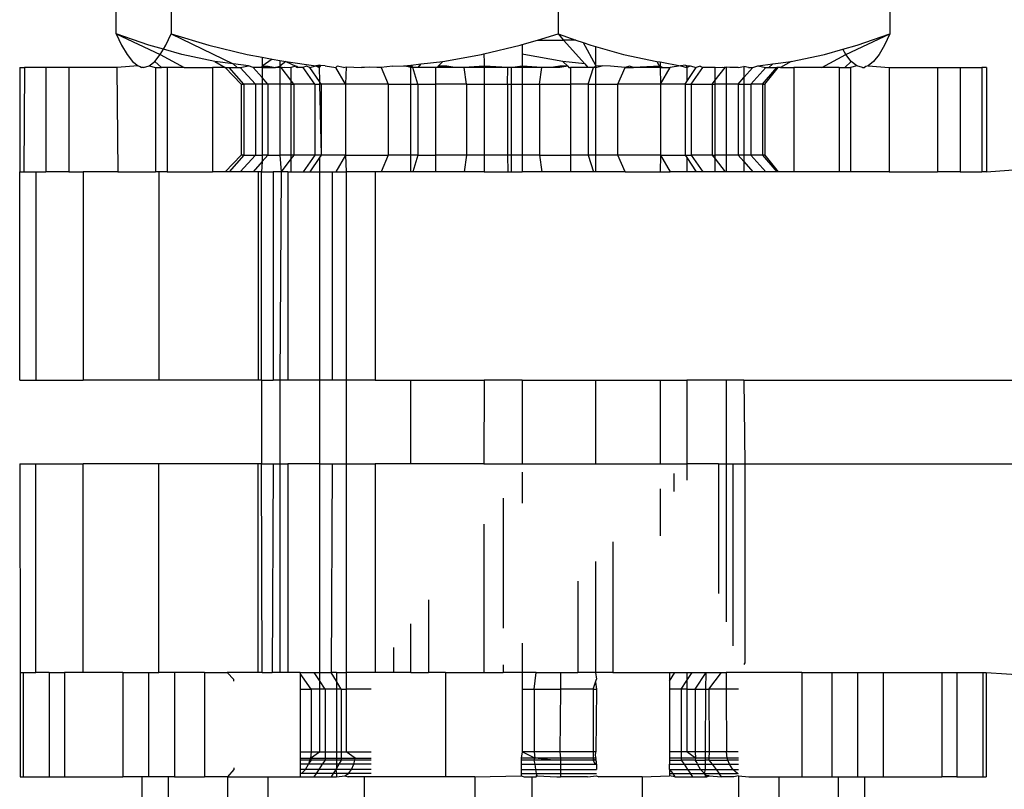
# Model space of a CAD drawing. Units: metres. Extents: x -2212 to 12646, y -8 to 9692.
# Drawn here: x 7207 to 7231, y 3682 to 3702 of the extents above; entities that cross this region are included whole.
import ezdxf

# ---------------------------------------------------------------- set-up
doc = ezdxf.new("R2010")
doc.units = ezdxf.units.M

msp = doc.modelspace()

# ---------------------------------------------------------------- linework, layer by layer
for p, q in [((7209.163, 3701.226), (7209.163, 3709.937)), ((7210.531, 3709.937), (7210.531, 3701.226)), ((7220.154, 3709.937), (7220.154, 3701.226)), ((7228.408, 3709.937), (7228.408, 3701.226)), ((7209.976, 3700.943), (7209.163, 3701.226)), ((7209.163, 3701.226), (7209.298, 3700.944)), ((7209.163, 3701.226), (7210.261, 3700.711)), ((7210.397, 3700.943), (7210.531, 3701.226)), ((7210.531, 3701.226), (7211.47, 3700.945)), ((7210.531, 3701.226), (7212.07, 3700.478)), ((7219.638, 3701.072), (7220.154, 3701.226)), ((7220.154, 3701.226), (7220.596, 3701.072)), ((7220.154, 3701.226), (7220.291, 3701.072)), ((7227.31, 3700.711), (7228.408, 3701.226)), ((7227.595, 3700.943), (7228.408, 3701.226)), ((7228.408, 3701.226), (7228.273, 3700.944)), ((7209.298, 3700.944), (7209.433, 3700.711)), ((7210.337, 3700.841), (7209.976, 3700.943)), ((7210.337, 3700.841), (7210.397, 3700.943)), ((7211.47, 3700.945), (7212.421, 3700.713)), ((7218.309, 3700.725), (7219.207, 3700.943)), ((7219.207, 3700.943), (7219.263, 3700.96)), ((7219.263, 3700.96), (7219.638, 3701.072)), ((7219.263, 3700.96), (7219.263, 3700.724)), ((7219.638, 3701.072), (7220.291, 3701.072)), ((7220.596, 3701.072), (7220.291, 3701.072)), ((7220.291, 3701.072), (7220.822, 3700.477)), ((7220.596, 3701.072), (7220.779, 3701.008)), ((7220.779, 3701.008), (7221.081, 3700.448)), ((7220.779, 3701.008), (7220.965, 3700.944)), ((7220.965, 3700.944), (7221.081, 3700.911)), ((7227.234, 3700.841), (7227.595, 3700.943)), ((7228.273, 3700.944), (7228.138, 3700.711)), ((7209.433, 3700.711), (7209.57, 3700.537)), ((7210.124, 3700.537), (7210.261, 3700.711)), ((7210.261, 3700.711), (7210.337, 3700.841)), ((7210.261, 3700.711), (7210.858, 3700.391)), ((7210.794, 3700.711), (7210.337, 3700.841)), ((7211.619, 3700.537), (7210.794, 3700.711)), ((7212.421, 3700.713), (7212.794, 3700.646)), ((7217.284, 3700.536), (7218.248, 3700.71)), ((7218.248, 3700.71), (7218.309, 3700.725)), ((7218.309, 3700.725), (7218.319, 3700.517)), ((7219.306, 3700.713), (7219.263, 3700.724)), ((7219.263, 3700.724), (7219.263, 3700.418)), ((7220.271, 3700.539), (7219.306, 3700.713)), ((7221.081, 3700.911), (7221.782, 3700.711)), ((7221.081, 3700.911), (7221.081, 3700.448)), ((7221.782, 3700.711), (7222.607, 3700.537)), ((7225.952, 3700.537), (7226.777, 3700.711)), ((7226.713, 3700.391), (7227.31, 3700.711)), ((7226.777, 3700.711), (7227.234, 3700.841)), ((7227.31, 3700.711), (7227.234, 3700.841)), ((7227.447, 3700.537), (7227.31, 3700.711)), ((7228.138, 3700.711), (7228.001, 3700.537)), ((7209.57, 3700.537), (7209.708, 3700.429)), ((7209.987, 3700.429), (7210.124, 3700.537)), ((7210.124, 3700.537), (7210.289, 3700.391)), ((7212.07, 3700.478), (7211.619, 3700.537)), ((7211.619, 3700.537), (7211.874, 3700.391)), ((7212.451, 3700.429), (7212.07, 3700.478)), ((7212.07, 3700.478), (7212.176, 3700.391)), ((7212.794, 3700.646), (7213.044, 3700.6)), ((7212.794, 3700.646), (7212.794, 3700.418)), ((7213.044, 3700.6), (7212.794, 3700.418)), ((7213.044, 3700.6), (7213.234, 3700.566)), ((7213.234, 3700.566), (7213.385, 3700.539)), ((7213.234, 3700.566), (7213.234, 3700.418)), ((7213.385, 3700.539), (7213.234, 3700.418)), ((7213.385, 3700.539), (7213.631, 3700.418)), ((7213.385, 3700.539), (7214.131, 3700.429)), ((7214.218, 3700.445), (7214.131, 3700.429)), ((7214.218, 3700.445), (7214.211, 3700.391)), ((7214.244, 3700.442), (7214.211, 3700.391)), ((7214.218, 3700.445), (7214.218, 3700.418)), ((7214.218, 3700.445), (7214.244, 3700.442)), ((7214.244, 3700.442), (7214.218, 3700.418)), ((7214.363, 3700.429), (7214.244, 3700.442)), ((7216.316, 3700.428), (7216.49, 3700.448)), ((7216.49, 3700.448), (7216.749, 3700.476)), ((7216.49, 3700.418), (7216.49, 3700.448)), ((7216.49, 3700.448), (7216.538, 3700.391)), ((7216.673, 3700.391), (7216.749, 3700.476)), ((7216.749, 3700.476), (7217.284, 3700.536)), ((7217.284, 3700.536), (7217.175, 3700.418)), ((7218.319, 3700.517), (7218.319, 3700.418)), ((7220.822, 3700.477), (7220.271, 3700.539)), ((7220.271, 3700.539), (7220.394, 3700.418)), ((7220.822, 3700.477), (7220.898, 3700.391)), ((7221.081, 3700.448), (7221.091, 3700.418)), ((7222.607, 3700.537), (7222.694, 3700.391)), ((7222.607, 3700.537), (7222.693, 3700.526)), ((7222.693, 3700.526), (7222.693, 3700.418)), ((7222.693, 3700.526), (7223.202, 3700.428)), ((7223.326, 3700.444), (7223.202, 3700.428)), ((7223.326, 3700.444), (7223.353, 3700.44)), ((7225.12, 3700.429), (7225.498, 3700.478)), ((7225.395, 3700.391), (7225.498, 3700.478)), ((7225.498, 3700.478), (7225.952, 3700.537)), ((7225.952, 3700.537), (7225.685, 3700.391)), ((7227.447, 3700.537), (7227.282, 3700.391)), ((7227.585, 3700.429), (7227.447, 3700.537)), ((7228.001, 3700.537), (7227.863, 3700.429)), ((7206.765, 3700.391), (7206.764, 3697.797)), ((7206.765, 3700.391), (7206.881, 3700.391)), ((7206.881, 3700.391), (7206.864, 3697.797)), ((7207.417, 3700.391), (7206.881, 3700.391)), ((7207.417, 3700.391), (7207.417, 3697.797)), ((7207.983, 3700.391), (7207.417, 3700.391)), ((7207.983, 3700.391), (7207.983, 3697.797)), ((7209.181, 3700.391), (7207.983, 3700.391)), ((7209.708, 3700.429), (7209.181, 3700.391)), ((7209.181, 3700.391), (7209.201, 3697.797)), ((7209.708, 3700.429), (7209.76, 3700.415)), ((7209.76, 3700.415), (7209.796, 3700.391)), ((7209.847, 3700.391), (7209.796, 3700.391)), ((7209.847, 3700.391), (7209.987, 3700.429)), ((7209.987, 3700.429), (7210.142, 3700.391)), ((7210.142, 3700.391), (7210.142, 3697.797)), ((7210.142, 3700.391), (7210.289, 3700.391)), ((7210.431, 3700.391), (7210.289, 3700.391)), ((7210.431, 3700.391), (7210.431, 3697.797)), ((7210.858, 3700.391), (7210.431, 3700.391)), ((7210.858, 3700.391), (7211.555, 3700.391)), ((7211.555, 3700.391), (7211.555, 3697.797)), ((7211.874, 3700.391), (7211.555, 3700.391)), ((7212.275, 3699.976), (7211.874, 3700.391)), ((7211.874, 3700.391), (7211.977, 3700.391)), ((7211.977, 3700.391), (7212.176, 3700.391)), ((7212.337, 3699.976), (7211.977, 3700.391)), ((7212.176, 3700.391), (7212.249, 3700.391)), ((7212.249, 3700.391), (7212.451, 3700.429)), ((7212.628, 3699.976), (7212.249, 3700.391)), ((7212.574, 3700.391), (7212.451, 3700.429)), ((7212.794, 3700.138), (7212.574, 3700.391)), ((7212.793, 3700.391), (7212.574, 3700.391)), ((7212.793, 3700.391), (7212.794, 3700.418)), ((7212.793, 3700.391), (7212.794, 3700.138)), ((7212.793, 3700.391), (7213.125, 3700.391)), ((7212.794, 3700.418), (7212.942, 3700.418)), ((7212.942, 3700.418), (7213.125, 3700.391)), ((7213.125, 3700.391), (7213.234, 3700.418)), ((7213.23, 3700.391), (7213.125, 3700.391)), ((7213.23, 3700.391), (7213.234, 3700.418)), ((7213.263, 3700.391), (7213.23, 3700.391)), ((7213.23, 3700.391), (7213.234, 3699.976)), ((7213.29, 3700.391), (7213.23, 3700.391)), ((7213.234, 3700.418), (7213.263, 3700.391)), ((7213.511, 3700.07), (7213.263, 3700.391)), ((7213.263, 3700.391), (7213.29, 3700.391)), ((7213.29, 3700.391), (7213.338, 3700.394)), ((7213.338, 3700.394), (7213.511, 3700.391)), ((7213.631, 3700.418), (7213.511, 3700.391)), ((7213.511, 3700.391), (7213.511, 3700.07)), ((7213.631, 3700.418), (7213.685, 3700.391)), ((7213.658, 3700.391), (7213.631, 3700.418)), ((7213.631, 3700.418), (7213.663, 3700.418)), ((7213.685, 3700.391), (7213.658, 3700.391)), ((7213.663, 3700.418), (7213.685, 3700.391)), ((7213.815, 3700.391), (7213.685, 3700.391)), ((7213.886, 3700.418), (7213.815, 3700.391)), ((7214.103, 3699.976), (7213.815, 3700.391)), ((7213.981, 3700.391), (7213.886, 3700.418)), ((7213.981, 3700.391), (7214.131, 3700.429)), ((7214.218, 3700.038), (7213.981, 3700.391)), ((7214.131, 3700.429), (7214.211, 3700.391)), ((7214.131, 3700.429), (7214.218, 3700.418)), ((7214.211, 3700.391), (7214.218, 3700.418)), ((7214.211, 3700.391), (7214.218, 3700.038)), ((7214.363, 3700.429), (7214.628, 3700.391)), ((7214.658, 3700.418), (7214.628, 3700.391)), ((7214.869, 3699.976), (7214.628, 3700.391)), ((7214.818, 3700.391), (7214.658, 3700.418)), ((7214.818, 3700.391), (7214.886, 3700.409)), ((7214.886, 3700.409), (7214.869, 3699.976)), ((7214.886, 3700.409), (7215.265, 3700.391)), ((7215.343, 3700.391), (7215.265, 3700.391)), ((7215.459, 3700.396), (7215.343, 3700.391)), ((7215.649, 3700.391), (7215.459, 3700.396)), ((7215.752, 3700.391), (7215.649, 3700.391)), ((7216.038, 3700.418), (7215.752, 3700.391)), ((7215.752, 3700.391), (7215.928, 3699.976)), ((7216.038, 3700.418), (7216.316, 3700.428)), ((7216.316, 3700.428), (7216.49, 3700.418)), ((7216.49, 3700.391), (7216.316, 3700.428)), ((7216.49, 3700.391), (7216.49, 3700.418)), ((7216.538, 3700.391), (7216.49, 3700.418)), ((7216.538, 3700.391), (7216.49, 3700.391)), ((7216.49, 3699.976), (7216.49, 3700.391)), ((7216.668, 3699.976), (7216.538, 3700.391)), ((7216.673, 3700.391), (7216.538, 3700.391)), ((7217.107, 3700.391), (7216.673, 3700.391)), ((7217.107, 3700.391), (7217.107, 3699.976)), ((7217.15, 3700.391), (7217.107, 3700.391)), ((7217.175, 3700.418), (7217.15, 3700.391)), ((7217.588, 3700.391), (7217.15, 3700.391)), ((7217.388, 3700.418), (7217.175, 3700.418)), ((7217.588, 3700.391), (7217.388, 3700.418)), ((7217.82, 3700.391), (7217.588, 3700.391)), ((7218.319, 3700.418), (7217.82, 3700.391)), ((7217.876, 3699.976), (7217.82, 3700.391)), ((7218.319, 3700.391), (7217.82, 3700.391)), ((7218.319, 3700.391), (7218.319, 3700.418)), ((7218.903, 3700.391), (7218.319, 3700.418)), ((7218.903, 3700.391), (7218.319, 3700.391)), ((7218.319, 3700.391), (7218.319, 3699.976)), ((7218.896, 3699.976), (7218.903, 3700.391)), ((7218.99, 3700.391), (7218.903, 3700.391)), ((7219.03, 3700.391), (7218.99, 3700.391)), ((7218.99, 3700.391), (7218.99, 3699.976)), ((7219.263, 3700.418), (7219.03, 3700.391)), ((7219.263, 3700.391), (7219.03, 3700.391)), ((7219.263, 3700.391), (7219.263, 3700.418)), ((7219.751, 3700.391), (7219.263, 3700.418)), ((7219.751, 3700.391), (7219.263, 3700.391)), ((7219.263, 3700.391), (7219.263, 3699.976)), ((7219.695, 3699.976), (7219.751, 3700.391)), ((7219.983, 3700.391), (7219.751, 3700.391)), ((7220.194, 3700.418), (7219.983, 3700.391)), ((7220.194, 3700.391), (7219.983, 3700.391)), ((7220.394, 3700.418), (7220.194, 3700.418)), ((7220.394, 3700.418), (7220.194, 3700.391)), ((7220.394, 3700.418), (7220.421, 3700.391)), ((7220.421, 3700.391), (7220.464, 3700.391)), ((7220.464, 3700.391), (7220.464, 3699.976)), ((7220.898, 3700.391), (7220.464, 3700.391)), ((7221.033, 3700.391), (7220.898, 3700.391)), ((7220.903, 3699.976), (7221.033, 3700.391)), ((7221.091, 3700.418), (7221.033, 3700.391)), ((7221.081, 3700.391), (7221.033, 3700.391)), ((7221.081, 3700.391), (7221.249, 3700.429)), ((7221.091, 3700.418), (7221.081, 3700.391)), ((7221.081, 3700.391), (7221.081, 3699.976)), ((7221.249, 3700.429), (7221.091, 3700.418)), ((7221.454, 3700.418), (7221.249, 3700.429)), ((7221.819, 3700.391), (7221.454, 3700.418)), ((7221.643, 3699.976), (7221.819, 3700.391)), ((7221.931, 3700.418), (7221.819, 3700.391)), ((7221.819, 3700.391), (7222.028, 3700.391)), ((7222.028, 3700.391), (7221.931, 3700.418)), ((7222.693, 3700.418), (7222.028, 3700.391)), ((7222.694, 3700.391), (7222.028, 3700.391)), ((7222.694, 3700.391), (7222.693, 3700.418)), ((7222.753, 3700.391), (7222.693, 3700.418)), ((7222.694, 3700.391), (7222.753, 3700.391)), ((7222.694, 3700.391), (7222.702, 3699.976)), ((7222.702, 3699.976), (7222.943, 3700.391)), ((7222.753, 3700.391), (7222.943, 3700.391)), ((7223.202, 3700.428), (7222.943, 3700.391)), ((7223.202, 3700.428), (7223.353, 3700.391)), ((7223.353, 3700.391), (7223.353, 3700.44)), ((7223.353, 3700.44), (7223.44, 3700.429)), ((7223.353, 3700.391), (7223.44, 3700.429)), ((7223.353, 3700.038), (7223.59, 3700.391)), ((7223.353, 3700.391), (7223.353, 3700.038)), ((7223.44, 3700.429), (7223.59, 3700.391)), ((7223.468, 3699.976), (7223.756, 3700.391)), ((7223.685, 3700.418), (7223.59, 3700.391)), ((7223.685, 3700.418), (7223.756, 3700.391)), ((7224.06, 3700.391), (7223.756, 3700.391)), ((7224.06, 3700.391), (7224.238, 3700.393)), ((7224.06, 3700.07), (7224.308, 3700.391)), ((7224.06, 3700.07), (7224.06, 3700.391)), ((7224.238, 3700.393), (7224.281, 3700.391)), ((7224.337, 3700.394), (7224.281, 3700.391)), ((7224.281, 3700.391), (7224.308, 3700.391)), ((7224.308, 3700.391), (7224.337, 3700.394)), ((7224.425, 3700.391), (7224.337, 3700.394)), ((7224.337, 3700.394), (7224.337, 3699.976)), ((7224.629, 3700.391), (7224.425, 3700.391)), ((7224.629, 3700.391), (7224.777, 3700.414)), ((7224.89, 3700.391), (7224.777, 3700.414)), ((7224.777, 3700.414), (7224.777, 3700.138)), ((7224.777, 3700.138), (7224.997, 3700.391)), ((7224.89, 3700.391), (7224.997, 3700.391)), ((7224.944, 3699.976), (7225.323, 3700.391)), ((7224.997, 3700.391), (7225.12, 3700.429)), ((7225.12, 3700.429), (7225.323, 3700.391)), ((7225.234, 3699.976), (7225.594, 3700.391)), ((7225.296, 3699.976), (7225.63, 3700.391)), ((7225.323, 3700.391), (7225.395, 3700.391)), ((7225.395, 3700.391), (7225.594, 3700.391)), ((7225.63, 3700.391), (7225.594, 3700.391)), ((7225.685, 3700.391), (7225.63, 3700.391)), ((7225.685, 3700.391), (7226.016, 3700.391)), ((7226.016, 3700.391), (7226.016, 3697.797)), ((7226.713, 3700.391), (7226.016, 3700.391)), ((7227.141, 3700.391), (7226.713, 3700.391)), ((7227.141, 3700.391), (7227.141, 3697.797)), ((7227.141, 3700.391), (7227.282, 3700.391)), ((7227.282, 3700.391), (7227.43, 3700.391)), ((7227.585, 3700.429), (7227.43, 3700.391)), ((7227.43, 3700.391), (7227.43, 3697.797)), ((7227.724, 3700.391), (7227.585, 3700.429)), ((7227.724, 3700.391), (7227.775, 3700.391)), ((7227.811, 3700.415), (7227.775, 3700.391)), ((7227.863, 3700.429), (7227.811, 3700.415)), ((7227.863, 3700.429), (7228.39, 3700.391)), ((7228.39, 3700.391), (7228.39, 3697.797)), ((7228.39, 3700.391), (7229.588, 3700.391)), ((7229.588, 3700.391), (7229.588, 3697.797)), ((7229.588, 3700.391), (7230.154, 3700.391)), ((7230.154, 3700.391), (7230.154, 3697.797)), ((7230.154, 3700.391), (7230.69, 3700.391)), ((7230.806, 3700.391), (7230.69, 3700.391)), ((7230.69, 3700.391), (7230.69, 3697.797)), ((7230.806, 3700.391), (7230.807, 3697.797)), ((7212.275, 3699.976), (7212.337, 3699.976)), ((7212.275, 3699.976), (7212.275, 3698.212)), ((7212.337, 3699.976), (7212.337, 3698.212)), ((7212.628, 3699.976), (7212.337, 3699.976)), ((7212.628, 3699.976), (7212.628, 3698.212)), ((7212.794, 3699.976), (7212.628, 3699.976)), ((7212.934, 3699.976), (7212.794, 3700.138)), ((7212.794, 3700.138), (7212.794, 3699.976)), ((7212.934, 3699.976), (7212.794, 3699.976)), ((7212.794, 3699.976), (7212.794, 3698.212)), ((7212.934, 3699.976), (7212.934, 3698.212)), ((7213.234, 3699.976), (7212.934, 3699.976)), ((7213.234, 3699.976), (7213.234, 3698.212)), ((7213.511, 3699.976), (7213.234, 3699.976)), ((7213.583, 3699.976), (7213.511, 3700.07)), ((7213.511, 3700.07), (7213.511, 3699.976)), ((7213.511, 3699.976), (7213.583, 3699.976)), ((7213.511, 3699.976), (7213.511, 3698.212)), ((7213.583, 3699.976), (7213.583, 3698.212)), ((7214.103, 3699.976), (7213.583, 3699.976)), ((7214.103, 3699.976), (7214.103, 3698.212)), ((7214.103, 3699.976), (7214.218, 3699.976)), ((7214.26, 3699.976), (7214.218, 3700.038)), ((7214.218, 3700.038), (7214.218, 3699.976)), ((7214.26, 3699.976), (7214.218, 3699.976)), ((7214.218, 3699.976), (7214.26, 3698.212)), ((7214.26, 3699.976), (7214.26, 3698.212)), ((7214.869, 3699.976), (7214.26, 3699.976)), ((7214.869, 3699.976), (7214.869, 3698.212)), ((7215.928, 3699.976), (7214.869, 3699.976)), ((7215.928, 3699.976), (7215.928, 3698.212)), ((7215.928, 3699.976), (7216.49, 3699.976)), ((7216.49, 3698.212), (7216.49, 3699.976)), ((7216.49, 3699.976), (7216.668, 3699.976)), ((7216.668, 3699.976), (7216.668, 3698.212)), ((7216.668, 3699.976), (7217.107, 3699.976)), ((7217.107, 3699.976), (7217.107, 3698.212)), ((7217.876, 3699.976), (7217.107, 3699.976)), ((7217.876, 3699.976), (7217.876, 3698.212)), ((7217.876, 3699.976), (7218.319, 3699.976)), ((7218.319, 3699.976), (7218.896, 3699.976)), ((7218.319, 3699.976), (7218.319, 3698.212)), ((7218.896, 3699.976), (7218.896, 3698.212)), ((7218.896, 3699.976), (7218.99, 3699.976)), ((7218.99, 3699.976), (7218.99, 3698.212)), ((7218.99, 3699.976), (7219.263, 3699.976)), ((7219.263, 3699.976), (7219.695, 3699.976)), ((7219.263, 3699.976), (7219.263, 3698.212)), ((7219.695, 3699.976), (7219.695, 3698.212)), ((7219.695, 3699.976), (7220.464, 3699.976)), ((7220.464, 3699.976), (7220.464, 3698.212)), ((7220.903, 3699.976), (7220.464, 3699.976)), ((7220.903, 3699.976), (7220.903, 3698.212)), ((7220.903, 3699.976), (7221.081, 3699.976)), ((7221.081, 3699.976), (7221.643, 3699.976)), ((7221.081, 3699.976), (7221.081, 3698.212)), ((7221.643, 3698.212), (7221.643, 3699.976)), ((7222.702, 3699.976), (7221.643, 3699.976)), ((7222.702, 3699.976), (7222.702, 3698.212)), ((7223.311, 3699.976), (7222.702, 3699.976)), ((7223.311, 3699.976), (7223.353, 3700.038)), ((7223.311, 3699.976), (7223.311, 3698.212)), ((7223.311, 3699.976), (7223.468, 3699.976)), ((7223.468, 3699.976), (7223.468, 3698.212)), ((7223.468, 3699.976), (7223.988, 3699.976)), ((7223.988, 3699.976), (7224.06, 3700.07)), ((7223.988, 3699.976), (7223.988, 3698.212)), ((7223.988, 3699.976), (7224.06, 3699.976)), ((7224.06, 3699.976), (7224.06, 3700.07)), ((7224.06, 3698.212), (7224.06, 3699.976)), ((7224.337, 3699.976), (7224.06, 3699.976)), ((7224.337, 3699.976), (7224.337, 3698.212)), ((7224.637, 3699.976), (7224.337, 3699.976)), ((7224.637, 3699.976), (7224.777, 3700.138)), ((7224.637, 3699.976), (7224.637, 3698.212)), ((7224.637, 3699.976), (7224.777, 3699.976)), ((7224.777, 3700.138), (7224.777, 3699.976)), ((7224.777, 3699.976), (7224.944, 3699.976)), ((7224.777, 3699.976), (7224.777, 3698.212)), ((7224.944, 3699.976), (7224.944, 3698.212)), ((7225.234, 3699.976), (7224.944, 3699.976)), ((7225.234, 3699.976), (7225.234, 3698.212)), ((7225.234, 3699.976), (7225.296, 3699.976)), ((7225.296, 3699.976), (7225.296, 3698.212)), ((7212.275, 3698.212), (7211.874, 3697.797)), ((7212.337, 3698.212), (7211.977, 3697.797)), ((7212.628, 3698.212), (7212.249, 3697.797)), ((7212.337, 3698.212), (7212.275, 3698.212)), ((7212.337, 3698.212), (7212.628, 3698.212)), ((7212.794, 3698.05), (7212.574, 3697.797)), ((7212.628, 3698.212), (7212.794, 3698.212)), ((7212.794, 3698.05), (7212.775, 3697.797)), ((7212.934, 3698.212), (7212.794, 3698.05)), ((7212.934, 3698.212), (7212.794, 3698.212)), ((7212.794, 3698.212), (7212.794, 3698.05)), ((7212.934, 3698.212), (7213.234, 3698.212)), ((7213.234, 3698.212), (7213.263, 3697.797)), ((7213.511, 3698.212), (7213.234, 3698.212)), ((7213.511, 3698.118), (7213.263, 3697.797)), ((7213.583, 3698.212), (7213.511, 3698.118)), ((7213.583, 3698.212), (7213.511, 3698.212)), ((7213.511, 3698.212), (7213.511, 3698.118)), ((7213.511, 3698.118), (7213.511, 3697.797)), ((7214.103, 3698.212), (7213.583, 3698.212)), ((7214.103, 3698.212), (7213.815, 3697.797)), ((7214.218, 3698.15), (7213.981, 3697.797)), ((7214.26, 3698.212), (7214.103, 3698.212)), ((7214.26, 3698.212), (7214.218, 3698.15)), ((7214.218, 3698.15), (7214.218, 3697.797)), ((7214.869, 3698.212), (7214.26, 3698.212)), ((7214.869, 3698.212), (7214.628, 3697.797)), ((7214.869, 3698.212), (7214.886, 3697.797)), ((7214.869, 3698.212), (7215.928, 3698.212)), ((7215.928, 3698.212), (7215.752, 3697.797)), ((7216.49, 3698.212), (7215.928, 3698.212)), ((7216.49, 3697.797), (7216.49, 3698.212)), ((7216.668, 3698.212), (7216.49, 3698.212)), ((7216.668, 3698.212), (7216.538, 3697.797)), ((7216.668, 3698.212), (7217.107, 3698.212)), ((7217.107, 3698.212), (7217.107, 3697.797)), ((7217.876, 3698.212), (7217.107, 3698.212)), ((7217.876, 3698.212), (7217.82, 3697.797)), ((7218.319, 3698.212), (7217.876, 3698.212)), ((7218.319, 3698.212), (7218.319, 3697.797)), ((7218.896, 3698.212), (7218.319, 3698.212)), ((7218.896, 3698.212), (7218.903, 3697.797)), ((7218.99, 3698.212), (7218.896, 3698.212)), ((7218.99, 3698.212), (7218.99, 3697.797)), ((7219.263, 3698.212), (7218.99, 3698.212)), ((7219.695, 3698.212), (7219.263, 3698.212)), ((7219.263, 3698.212), (7219.263, 3697.797)), ((7219.695, 3698.212), (7219.751, 3697.797)), ((7219.695, 3698.212), (7220.464, 3698.212)), ((7220.464, 3698.212), (7220.464, 3697.797)), ((7220.903, 3698.212), (7220.464, 3698.212)), ((7220.903, 3698.212), (7221.033, 3697.797)), ((7221.081, 3698.212), (7220.903, 3698.212)), ((7221.081, 3698.212), (7221.081, 3697.797)), ((7221.643, 3698.212), (7221.081, 3698.212)), ((7221.819, 3697.797), (7221.643, 3698.212)), ((7222.702, 3698.212), (7221.643, 3698.212)), ((7222.702, 3698.212), (7222.693, 3697.797)), ((7222.702, 3698.212), (7223.311, 3698.212)), ((7222.702, 3698.212), (7222.943, 3697.797)), ((7223.311, 3698.212), (7223.353, 3698.15)), ((7223.311, 3698.212), (7223.468, 3698.212)), ((7223.353, 3698.15), (7223.59, 3697.797)), ((7223.353, 3698.15), (7223.353, 3697.797)), ((7223.468, 3698.212), (7223.756, 3697.797)), ((7223.988, 3698.212), (7223.468, 3698.212)), ((7223.988, 3698.212), (7224.06, 3698.212)), ((7223.988, 3698.212), (7224.06, 3698.118)), ((7224.06, 3698.118), (7224.06, 3698.212)), ((7224.337, 3698.212), (7224.06, 3698.212)), ((7224.06, 3698.118), (7224.308, 3697.797)), ((7224.06, 3697.797), (7224.06, 3698.118)), ((7224.337, 3698.212), (7224.337, 3697.797)), ((7224.637, 3698.212), (7224.337, 3698.212)), ((7224.637, 3698.212), (7224.777, 3698.05)), ((7224.777, 3698.212), (7224.637, 3698.212)), ((7224.777, 3698.212), (7224.777, 3698.05)), ((7224.944, 3698.212), (7224.777, 3698.212)), ((7224.777, 3698.05), (7224.777, 3697.797)), ((7224.777, 3698.05), (7224.997, 3697.797)), ((7224.944, 3698.212), (7225.323, 3697.797)), ((7225.234, 3698.212), (7224.944, 3698.212)), ((7225.296, 3698.212), (7225.234, 3698.212)), ((7225.234, 3698.212), (7225.594, 3697.797)), ((7225.296, 3698.212), (7225.63, 3697.797)), ((7206.764, 3697.797), (7206.864, 3697.797)), ((7206.764, 3692.607), (7206.764, 3697.797)), ((7206.864, 3697.797), (7207.164, 3697.797)), ((7207.164, 3697.797), (7207.164, 3692.607)), ((7207.164, 3697.797), (7207.417, 3697.797)), ((7207.983, 3697.797), (7207.417, 3697.797)), ((7207.983, 3697.797), (7208.342, 3697.797)), ((7209.201, 3697.797), (7208.342, 3697.797)), ((7208.342, 3697.797), (7208.342, 3692.607)), ((7209.201, 3697.797), (7210.142, 3697.797)), ((7210.224, 3697.797), (7210.142, 3697.797)), ((7210.224, 3697.797), (7210.224, 3692.607)), ((7210.431, 3697.797), (7210.224, 3697.797)), ((7210.431, 3697.797), (7211.555, 3697.797)), ((7211.874, 3697.797), (7211.555, 3697.797)), ((7211.977, 3697.797), (7211.874, 3697.797)), ((7212.249, 3697.797), (7211.977, 3697.797)), ((7212.574, 3697.797), (7212.249, 3697.797)), ((7212.695, 3697.797), (7212.574, 3697.797)), ((7212.695, 3697.797), (7212.695, 3692.607)), ((7212.775, 3697.797), (7212.695, 3697.797)), ((7212.775, 3692.607), (7212.775, 3697.797)), ((7212.775, 3697.797), (7213.069, 3697.797)), ((7213.069, 3697.797), (7213.069, 3692.607)), ((7213.263, 3697.797), (7213.069, 3697.797)), ((7213.263, 3697.797), (7213.234, 3692.607)), ((7213.43, 3697.797), (7213.263, 3697.797)), ((7213.43, 3697.797), (7213.43, 3692.607)), ((7213.43, 3697.797), (7213.511, 3697.797)), ((7213.511, 3697.797), (7213.815, 3697.797)), ((7213.815, 3697.797), (7213.981, 3697.797)), ((7213.981, 3697.797), (7214.218, 3697.797)), ((7214.218, 3697.797), (7214.535, 3697.797)), ((7214.218, 3697.797), (7214.218, 3692.607)), ((7214.535, 3697.797), (7214.535, 3692.607)), ((7214.535, 3697.797), (7214.628, 3697.797)), ((7214.628, 3697.797), (7214.886, 3697.797)), ((7214.886, 3697.797), (7214.886, 3692.607)), ((7215.602, 3697.797), (7214.886, 3697.797)), ((7215.602, 3697.797), (7215.602, 3692.607)), ((7215.752, 3697.797), (7215.602, 3697.797)), ((7216.49, 3697.797), (7215.752, 3697.797)), ((7216.538, 3697.797), (7216.49, 3697.797)), ((7217.107, 3697.797), (7216.538, 3697.797)), ((7217.82, 3697.797), (7217.107, 3697.797)), ((7218.319, 3697.797), (7217.82, 3697.797)), ((7218.319, 3697.797), (7218.903, 3697.797)), ((7218.903, 3697.797), (7218.99, 3697.797)), ((7218.99, 3697.797), (7219.263, 3697.797)), ((7219.751, 3697.797), (7219.263, 3697.797)), ((7220.464, 3697.797), (7219.751, 3697.797)), ((7221.033, 3697.797), (7220.464, 3697.797)), ((7221.081, 3697.797), (7221.033, 3697.797)), ((7221.819, 3697.797), (7221.081, 3697.797)), ((7221.819, 3697.797), (7222.693, 3697.797)), ((7222.693, 3697.797), (7222.943, 3697.797)), ((7223.353, 3697.797), (7222.943, 3697.797)), ((7223.59, 3697.797), (7223.353, 3697.797)), ((7223.756, 3697.797), (7223.59, 3697.797)), ((7224.06, 3697.797), (7223.756, 3697.797)), ((7224.308, 3697.797), (7224.06, 3697.797)), ((7224.337, 3697.797), (7224.308, 3697.797)), ((7224.777, 3697.797), (7224.337, 3697.797)), ((7224.997, 3697.797), (7224.777, 3697.797)), ((7225.323, 3697.797), (7224.997, 3697.797)), ((7225.594, 3697.797), (7225.323, 3697.797)), ((7225.63, 3697.797), (7225.594, 3697.797)), ((7226.016, 3697.797), (7225.63, 3697.797)), ((7227.141, 3697.797), (7226.016, 3697.797)), ((7227.43, 3697.797), (7227.141, 3697.797)), ((7228.39, 3697.797), (7227.43, 3697.797)), ((7228.39, 3697.797), (7229.588, 3697.797)), ((7230.154, 3697.797), (7229.588, 3697.797)), ((7230.154, 3697.797), (7230.69, 3697.797)), ((7230.807, 3697.797), (7230.69, 3697.797)), ((7230.807, 3697.797), (7231.853, 3697.868)), ((7206.764, 3692.607), (7207.164, 3692.607)), ((7207.164, 3692.607), (7208.342, 3692.607)), ((7210.224, 3692.607), (7208.342, 3692.607)), ((7212.695, 3692.607), (7210.224, 3692.607)), ((7212.775, 3692.607), (7212.695, 3692.607)), ((7212.775, 3692.607), (7212.775, 3690.531)), ((7212.775, 3692.607), (7213.069, 3692.607)), ((7213.234, 3692.607), (7213.069, 3692.607)), ((7213.43, 3692.607), (7213.234, 3692.607)), ((7213.234, 3692.607), (7213.234, 3690.531)), ((7214.218, 3692.607), (7213.43, 3692.607)), ((7214.535, 3692.607), (7214.218, 3692.607)), ((7214.218, 3692.607), (7214.218, 3690.531)), ((7214.886, 3692.607), (7214.535, 3692.607)), ((7215.602, 3692.607), (7214.886, 3692.607)), ((7214.886, 3692.607), (7214.886, 3690.531)), ((7215.602, 3692.607), (7216.49, 3692.607)), ((7216.49, 3690.531), (7216.49, 3692.607)), ((7216.49, 3692.607), (7218.319, 3692.607)), ((7218.319, 3692.607), (7218.309, 3690.531)), ((7219.263, 3692.607), (7218.319, 3692.607)), ((7219.263, 3692.607), (7219.263, 3690.531)), ((7219.263, 3692.607), (7221.081, 3692.607)), ((7221.081, 3692.607), (7221.081, 3690.531)), ((7221.081, 3692.607), (7222.693, 3692.607)), ((7222.693, 3692.607), (7222.693, 3690.531)), ((7222.693, 3692.607), (7223.353, 3692.607)), ((7223.353, 3692.607), (7223.353, 3690.531)), ((7224.337, 3692.607), (7223.353, 3692.607)), ((7224.337, 3692.607), (7224.337, 3690.531)), ((7224.777, 3692.607), (7224.337, 3692.607)), ((7224.777, 3692.607), (7224.796, 3690.531)), ((7224.777, 3692.607), (7234.869, 3692.607)), ((7206.764, 3690.531), (7206.772, 3685.341)), ((7206.764, 3690.531), (7207.164, 3690.531)), ((7207.164, 3685.341), (7207.164, 3690.531)), ((7207.164, 3690.531), (7208.342, 3690.531)), ((7208.342, 3685.341), (7208.342, 3690.531)), ((7210.224, 3690.531), (7208.342, 3690.531)), ((7210.224, 3685.341), (7210.224, 3690.531)), ((7212.695, 3690.531), (7210.224, 3690.531)), ((7212.695, 3685.341), (7212.695, 3690.531)), ((7212.775, 3690.531), (7212.695, 3690.531)), ((7212.794, 3685.341), (7212.775, 3690.531)), ((7212.775, 3690.531), (7213.069, 3690.531)), ((7213.069, 3690.531), (7213.044, 3685.341)), ((7213.069, 3690.531), (7213.234, 3690.531)), ((7213.234, 3690.531), (7213.234, 3685.341)), ((7213.234, 3690.531), (7213.43, 3690.531)), ((7213.43, 3690.531), (7213.43, 3685.341)), ((7214.218, 3690.531), (7213.43, 3690.531)), ((7214.218, 3690.531), (7214.218, 3685.341)), ((7214.218, 3690.531), (7214.535, 3690.531)), ((7214.535, 3690.531), (7214.514, 3685.341)), ((7214.535, 3690.531), (7214.886, 3690.531)), ((7214.886, 3690.531), (7214.886, 3685.341)), ((7214.886, 3690.531), (7215.602, 3690.531)), ((7215.602, 3690.531), (7215.602, 3685.341)), ((7216.49, 3690.531), (7215.602, 3690.531)), ((7218.309, 3690.531), (7216.49, 3690.531)), ((7218.309, 3690.531), (7219.263, 3690.531)), ((7219.263, 3690.531), (7221.081, 3690.531)), ((7221.081, 3690.531), (7222.693, 3690.531)), ((7222.693, 3690.531), (7223.353, 3690.531)), ((7223.353, 3690.531), (7223.353, 3690.152)), ((7224.141, 3690.531), (7223.353, 3690.531)), ((7224.141, 3690.531), (7224.141, 3687.307)), ((7224.141, 3690.531), (7224.337, 3690.531)), ((7224.337, 3690.531), (7224.337, 3686.602)), ((7224.337, 3690.531), (7224.502, 3690.531)), ((7224.502, 3690.531), (7224.502, 3686.005)), ((7224.502, 3690.531), (7224.796, 3690.531)), ((7224.796, 3690.531), (7224.796, 3685.577)), ((7224.796, 3690.531), (7234.869, 3690.531)), ((7219.263, 3690.325), (7219.263, 3689.547)), ((7223.036, 3690.293), (7223.036, 3689.845)), ((7223.353, 3690.152), (7223.36, 3690.127)), ((7218.786, 3689.675), (7218.786, 3686.443)), ((7222.693, 3689.91), (7222.693, 3688.736)), ((7218.309, 3689.026), (7218.309, 3685.341)), ((7221.514, 3688.588), (7221.514, 3685.341)), ((7221.081, 3688.103), (7221.087, 3685.341)), ((7220.643, 3687.612), (7220.643, 3685.341)), ((7216.928, 3687.147), (7216.928, 3685.341)), ((7216.49, 3685.341), (7216.49, 3686.551)), ((7219.263, 3686.065), (7219.263, 3685.341)), ((7216.057, 3685.96), (7216.057, 3685.341)), ((7218.786, 3685.531), (7218.786, 3685.341)), ((7224.796, 3685.577), (7224.777, 3685.537)), ((7206.772, 3685.341), (7206.772, 3682.746)), ((7206.772, 3685.341), (7206.849, 3685.341)), ((7206.849, 3685.341), (7206.849, 3682.746)), ((7206.849, 3685.341), (7207.164, 3685.341)), ((7207.5, 3685.341), (7207.164, 3685.341)), ((7207.5, 3685.341), (7207.5, 3682.746)), ((7207.5, 3685.341), (7207.876, 3685.341)), ((7207.876, 3685.341), (7207.876, 3682.746)), ((7208.342, 3685.341), (7207.876, 3685.341)), ((7209.333, 3685.341), (7208.342, 3685.341)), ((7209.333, 3685.341), (7209.333, 3682.746)), ((7209.333, 3685.341), (7209.97, 3685.341)), ((7209.97, 3685.341), (7209.97, 3682.746)), ((7209.97, 3685.341), (7210.224, 3685.341)), ((7210.612, 3685.341), (7210.224, 3685.341)), ((7210.612, 3685.341), (7210.612, 3682.746)), ((7211.357, 3685.341), (7210.612, 3685.341)), ((7211.357, 3685.341), (7211.357, 3682.746)), ((7211.357, 3685.341), (7211.922, 3685.341)), ((7212.091, 3685.164), (7211.922, 3685.341)), ((7212.695, 3685.341), (7211.922, 3685.341)), ((7212.794, 3685.341), (7212.695, 3685.341)), ((7212.794, 3685.341), (7213.044, 3685.341)), ((7213.234, 3685.341), (7213.044, 3685.341)), ((7213.43, 3685.341), (7213.234, 3685.341)), ((7213.736, 3685.341), (7213.43, 3685.341)), ((7213.736, 3685.341), (7213.736, 3685.314)), ((7213.736, 3685.341), (7214.086, 3685.341)), ((7214.011, 3684.926), (7213.736, 3685.314)), ((7213.736, 3685.314), (7213.736, 3684.926)), ((7214.218, 3685.138), (7214.086, 3685.341)), ((7214.086, 3685.341), (7214.218, 3685.341)), ((7214.218, 3685.341), (7214.218, 3685.138)), ((7214.218, 3685.341), (7214.514, 3685.341)), ((7214.642, 3685.127), (7214.514, 3685.341)), ((7214.642, 3685.341), (7214.514, 3685.341)), ((7214.642, 3685.341), (7214.886, 3685.341)), ((7214.642, 3685.341), (7214.642, 3685.127)), ((7214.886, 3685.341), (7214.886, 3684.926)), ((7215.602, 3685.341), (7214.886, 3685.341)), ((7216.057, 3685.341), (7215.602, 3685.341)), ((7216.49, 3685.341), (7216.057, 3685.341)), ((7216.49, 3685.341), (7216.928, 3685.341)), ((7217.354, 3685.341), (7216.928, 3685.341)), ((7217.354, 3685.341), (7217.354, 3682.746)), ((7217.354, 3685.341), (7218.309, 3685.341)), ((7218.309, 3685.341), (7218.786, 3685.341)), ((7219.263, 3685.341), (7218.786, 3685.341)), ((7219.609, 3685.341), (7219.263, 3685.341)), ((7219.263, 3685.341), (7219.263, 3684.926)), ((7219.561, 3684.926), (7219.609, 3685.341)), ((7219.609, 3685.341), (7220.217, 3685.341)), ((7220.217, 3685.341), (7220.643, 3685.341)), ((7220.217, 3685.341), (7220.217, 3684.926)), ((7221.087, 3685.341), (7220.643, 3685.341)), ((7221.087, 3685.341), (7221.113, 3685.174)), ((7221.514, 3685.341), (7221.087, 3685.341)), ((7221.514, 3685.341), (7222.929, 3685.341)), ((7222.929, 3685.127), (7223.057, 3685.341)), ((7222.929, 3685.341), (7223.057, 3685.341)), ((7222.929, 3685.341), (7222.929, 3685.127)), ((7223.057, 3685.341), (7223.353, 3685.341)), ((7223.353, 3685.14), (7223.486, 3685.341)), ((7223.353, 3685.341), (7223.353, 3685.14)), ((7223.353, 3685.341), (7223.486, 3685.341)), ((7223.486, 3685.341), (7223.835, 3685.341)), ((7223.561, 3684.926), (7223.835, 3685.341)), ((7223.832, 3684.926), (7223.835, 3685.341)), ((7223.835, 3685.341), (7224.221, 3685.341)), ((7223.906, 3684.926), (7224.221, 3685.341)), ((7224.221, 3685.341), (7224.337, 3685.341)), ((7224.337, 3685.341), (7224.338, 3684.926)), ((7226.214, 3685.341), (7224.337, 3685.341)), ((7226.214, 3685.341), (7226.96, 3685.341)), ((7226.214, 3685.341), (7226.214, 3682.746)), ((7226.96, 3685.341), (7226.96, 3682.746)), ((7226.96, 3685.341), (7227.601, 3685.341)), ((7227.601, 3685.341), (7227.601, 3682.746)), ((7227.601, 3685.341), (7228.238, 3685.341)), ((7228.238, 3685.341), (7228.238, 3682.746)), ((7228.238, 3685.341), (7229.695, 3685.341)), ((7229.695, 3685.341), (7230.071, 3685.341)), ((7229.695, 3685.341), (7229.695, 3682.746)), ((7230.071, 3685.341), (7230.071, 3682.746)), ((7230.071, 3685.341), (7230.722, 3685.341)), ((7230.722, 3685.341), (7230.722, 3682.746)), ((7230.722, 3685.341), (7230.799, 3685.341)), ((7230.799, 3685.341), (7230.799, 3682.746)), ((7230.799, 3685.341), (7231.854, 3685.27)), ((7212.091, 3685.12), (7212.091, 3685.164)), ((7214.358, 3684.926), (7214.218, 3685.138)), ((7214.218, 3685.138), (7214.218, 3684.926)), ((7214.762, 3684.926), (7214.642, 3685.127)), ((7214.642, 3685.127), (7214.642, 3684.926)), ((7221.03, 3684.926), (7221.087, 3685.098)), ((7221.087, 3685.098), (7221.113, 3685.174)), ((7221.087, 3685.098), (7221.113, 3684.926)), ((7222.929, 3685.127), (7222.929, 3684.926)), ((7223.213, 3684.926), (7223.353, 3685.14)), ((7223.353, 3685.14), (7223.354, 3684.926)), ((7213.736, 3684.926), (7214.011, 3684.926)), ((7213.736, 3684.926), (7213.736, 3683.369)), ((7214.218, 3684.926), (7214.011, 3684.926)), ((7214.011, 3684.926), (7214.011, 3683.369)), ((7214.358, 3684.926), (7214.218, 3684.926)), ((7214.218, 3684.926), (7214.218, 3683.369)), ((7214.642, 3684.926), (7214.358, 3684.926)), ((7214.358, 3684.926), (7214.358, 3683.369)), ((7214.762, 3684.926), (7214.642, 3684.926)), ((7214.642, 3684.926), (7214.642, 3683.369)), ((7214.762, 3684.926), (7214.886, 3684.926)), ((7214.762, 3684.926), (7214.762, 3683.369)), ((7214.886, 3684.926), (7214.886, 3683.369)), ((7215.505, 3684.926), (7214.886, 3684.926)), ((7219.263, 3684.926), (7219.561, 3684.926)), ((7219.263, 3684.926), (7219.263, 3683.369)), ((7219.561, 3684.926), (7219.561, 3683.369)), ((7219.561, 3684.926), (7220.217, 3684.926)), ((7220.217, 3684.926), (7220.194, 3683.369)), ((7221.03, 3684.926), (7220.217, 3684.926)), ((7221.03, 3684.926), (7221.113, 3684.926)), ((7221.03, 3684.926), (7221.03, 3683.369)), ((7221.113, 3684.926), (7221.091, 3683.369)), ((7223.213, 3684.926), (7222.929, 3684.926)), ((7222.929, 3684.926), (7222.929, 3683.369)), ((7223.354, 3684.926), (7223.213, 3684.926)), ((7223.213, 3684.926), (7223.213, 3683.369)), ((7223.354, 3684.926), (7223.36, 3683.369)), ((7223.354, 3684.926), (7223.561, 3684.926)), ((7223.561, 3684.926), (7223.832, 3684.926)), ((7223.561, 3684.926), (7223.561, 3683.369)), ((7223.822, 3683.369), (7223.832, 3684.926)), ((7223.832, 3684.926), (7223.906, 3684.926)), ((7223.906, 3684.926), (7223.914, 3683.369)), ((7224.338, 3684.926), (7223.906, 3684.926)), ((7224.338, 3684.926), (7224.341, 3683.369)), ((7224.644, 3684.926), (7224.338, 3684.926)), ((7213.736, 3683.369), (7214.011, 3683.369)), ((7213.736, 3683.369), (7213.736, 3683.208)), ((7213.997, 3683.208), (7214.218, 3683.369)), ((7214.011, 3683.369), (7213.997, 3683.208)), ((7214.011, 3683.369), (7214.218, 3683.369)), ((7214.218, 3683.369), (7214.358, 3683.369)), ((7214.358, 3683.369), (7214.358, 3683.208)), ((7214.358, 3683.369), (7214.642, 3683.369)), ((7214.642, 3683.369), (7214.762, 3683.369)), ((7214.642, 3683.369), (7214.642, 3683.208)), ((7214.762, 3683.369), (7214.886, 3683.369)), ((7214.762, 3683.369), (7214.762, 3683.208)), ((7214.886, 3683.369), (7215.505, 3683.369)), ((7215.11, 3683.208), (7214.886, 3683.369)), ((7219.263, 3683.369), (7219.239, 3683.208)), ((7219.578, 3683.208), (7219.263, 3683.369)), ((7219.561, 3683.369), (7219.263, 3683.369)), ((7220.194, 3683.369), (7219.561, 3683.369)), ((7219.561, 3683.369), (7219.578, 3683.208)), ((7221.03, 3683.369), (7220.194, 3683.369)), ((7220.194, 3683.369), (7220.217, 3683.208)), ((7221.091, 3683.369), (7221.03, 3683.369)), ((7221.03, 3683.369), (7221.03, 3683.208)), ((7221.084, 3683.271), (7221.091, 3683.369)), ((7223.213, 3683.369), (7222.929, 3683.369)), ((7222.929, 3683.369), (7222.929, 3683.208)), ((7223.36, 3683.369), (7223.213, 3683.369)), ((7223.213, 3683.369), (7223.213, 3683.208)), ((7223.574, 3683.208), (7223.36, 3683.369)), ((7223.561, 3683.369), (7223.36, 3683.369)), ((7223.822, 3683.369), (7223.561, 3683.369)), ((7223.561, 3683.369), (7223.574, 3683.208)), ((7223.82, 3683.208), (7223.822, 3683.369)), ((7223.914, 3683.369), (7223.822, 3683.369)), ((7223.914, 3683.369), (7223.906, 3683.208)), ((7224.341, 3683.369), (7223.914, 3683.369)), ((7224.36, 3683.208), (7224.341, 3683.369)), ((7224.632, 3683.369), (7224.341, 3683.369)), ((7213.736, 3683.208), (7213.997, 3683.208)), ((7213.736, 3683.208), (7213.736, 3683.161)), ((7213.982, 3683.161), (7213.736, 3683.161)), ((7213.736, 3683.161), (7213.736, 3683.057)), ((7213.95, 3683.057), (7213.736, 3683.057)), ((7213.736, 3683.057), (7213.736, 3682.928)), ((7213.874, 3682.928), (7213.95, 3683.057)), ((7213.95, 3683.057), (7213.96, 3683.089)), ((7214.289, 3683.057), (7213.95, 3683.057)), ((7213.96, 3683.089), (7213.982, 3683.161)), ((7214.011, 3683.161), (7213.96, 3683.089)), ((7213.982, 3683.161), (7213.997, 3683.208)), ((7214.011, 3683.161), (7213.982, 3683.161)), ((7213.997, 3683.208), (7214.358, 3683.208)), ((7213.997, 3683.208), (7214.011, 3683.161)), ((7214.358, 3683.161), (7214.011, 3683.161)), ((7214.289, 3683.057), (7214.203, 3682.928)), ((7214.358, 3683.161), (7214.289, 3683.057)), ((7214.642, 3683.057), (7214.289, 3683.057)), ((7214.358, 3683.208), (7214.358, 3683.161)), ((7214.358, 3683.208), (7214.642, 3683.208)), ((7214.642, 3683.161), (7214.358, 3683.161)), ((7214.642, 3683.208), (7214.762, 3683.208)), ((7214.642, 3683.208), (7214.642, 3683.161)), ((7214.762, 3683.161), (7214.642, 3683.161)), ((7214.642, 3683.161), (7214.642, 3683.057)), ((7214.7, 3683.057), (7214.642, 3683.057)), ((7214.7, 3683.057), (7214.642, 3682.96)), ((7214.642, 3683.057), (7214.642, 3682.96)), ((7214.762, 3683.161), (7214.7, 3683.057)), ((7215.073, 3683.057), (7214.7, 3683.057)), ((7214.762, 3683.208), (7214.762, 3683.161)), ((7214.762, 3683.208), (7215.11, 3683.208)), ((7215.098, 3683.161), (7214.762, 3683.161)), ((7215.015, 3682.928), (7215.073, 3683.057)), ((7215.073, 3683.057), (7215.098, 3683.161)), ((7215.505, 3683.057), (7215.073, 3683.057)), ((7215.098, 3683.161), (7215.11, 3683.208)), ((7215.505, 3683.161), (7215.098, 3683.161)), ((7215.11, 3683.208), (7215.505, 3683.208)), ((7219.578, 3683.208), (7219.239, 3683.208)), ((7219.239, 3683.208), (7219.239, 3683.161)), ((7219.561, 3683.161), (7219.239, 3683.161)), ((7219.239, 3683.161), (7219.239, 3683.057)), ((7219.239, 3683.057), (7219.586, 3683.057)), ((7219.239, 3683.057), (7219.239, 3682.928)), ((7219.561, 3683.161), (7219.578, 3683.208)), ((7219.586, 3683.057), (7219.561, 3683.161)), ((7220.046, 3683.161), (7219.561, 3683.161)), ((7220.217, 3683.208), (7219.578, 3683.208)), ((7220.046, 3683.161), (7219.578, 3683.208)), ((7219.599, 3682.928), (7219.586, 3683.057)), ((7219.586, 3683.057), (7220.217, 3683.057)), ((7220.217, 3683.161), (7220.046, 3683.161)), ((7221.03, 3683.208), (7220.217, 3683.208)), ((7220.217, 3683.208), (7220.217, 3683.161)), ((7220.217, 3683.161), (7220.217, 3683.057)), ((7221.03, 3683.161), (7220.217, 3683.161)), ((7220.217, 3683.057), (7221.067, 3683.057)), ((7220.217, 3683.057), (7220.217, 3682.928)), ((7221.099, 3683.208), (7221.03, 3683.208)), ((7221.03, 3683.208), (7221.03, 3683.161)), ((7221.092, 3683.176), (7221.03, 3683.161)), ((7221.113, 3683.161), (7221.03, 3683.161)), ((7221.03, 3683.161), (7221.057, 3683.085)), ((7221.057, 3683.085), (7221.106, 3683.086)), ((7221.106, 3683.086), (7221.067, 3683.057)), ((7221.067, 3683.057), (7221.113, 3683.057)), ((7221.099, 3683.208), (7221.084, 3683.271)), ((7221.092, 3683.176), (7221.099, 3683.208)), ((7221.113, 3683.116), (7221.092, 3683.176)), ((7221.106, 3683.086), (7221.113, 3683.116)), ((7221.113, 3683.057), (7221.106, 3683.086)), ((7221.113, 3683.057), (7221.113, 3682.928)), ((7223.213, 3683.208), (7222.929, 3683.208)), ((7222.929, 3683.208), (7222.929, 3683.161)), ((7222.929, 3683.161), (7223.213, 3683.161)), ((7222.929, 3683.161), (7222.929, 3683.057)), ((7222.929, 3683.057), (7223.286, 3683.057)), ((7222.929, 3682.928), (7222.929, 3683.057)), ((7223.574, 3683.208), (7223.213, 3683.208)), ((7223.213, 3683.208), (7223.213, 3683.161)), ((7223.561, 3683.161), (7223.213, 3683.161)), ((7223.213, 3683.161), (7223.286, 3683.057)), ((7223.286, 3683.057), (7223.622, 3683.057)), ((7223.286, 3683.057), (7223.376, 3682.928)), ((7223.574, 3683.208), (7223.561, 3683.161)), ((7223.611, 3683.089), (7223.561, 3683.161)), ((7223.561, 3683.161), (7223.82, 3683.161)), ((7223.82, 3683.208), (7223.574, 3683.208)), ((7223.622, 3683.057), (7223.611, 3683.089)), ((7223.697, 3682.928), (7223.622, 3683.057)), ((7223.622, 3683.057), (7223.819, 3683.057)), ((7223.818, 3682.928), (7223.819, 3683.057)), ((7223.819, 3683.057), (7223.82, 3683.161)), ((7223.819, 3683.057), (7223.984, 3683.057)), ((7223.906, 3683.208), (7223.82, 3683.208)), ((7223.82, 3683.161), (7223.82, 3683.208)), ((7223.906, 3683.161), (7223.82, 3683.161)), ((7223.906, 3683.208), (7223.906, 3683.161)), ((7224.36, 3683.208), (7223.906, 3683.208)), ((7223.906, 3683.161), (7223.984, 3683.057)), ((7223.906, 3683.161), (7224.377, 3683.161)), ((7223.984, 3683.057), (7224.415, 3683.057)), ((7223.984, 3683.057), (7224.082, 3682.928)), ((7224.644, 3683.208), (7224.36, 3683.208)), ((7224.377, 3683.161), (7224.36, 3683.208)), ((7224.415, 3683.057), (7224.377, 3683.161)), ((7224.644, 3683.161), (7224.377, 3683.161)), ((7224.415, 3683.057), (7224.644, 3683.057)), ((7224.504, 3682.928), (7224.415, 3683.057)), ((7212.091, 3682.922), (7211.935, 3682.746)), ((7212.091, 3682.967), (7212.091, 3682.922)), ((7213.736, 3682.928), (7213.736, 3682.829)), ((7213.874, 3682.928), (7213.736, 3682.928)), ((7213.775, 3682.829), (7213.736, 3682.829)), ((7213.736, 3682.829), (7213.736, 3682.746)), ((7213.775, 3682.829), (7213.874, 3682.928)), ((7214.137, 3682.829), (7213.775, 3682.829)), ((7214.203, 3682.928), (7213.874, 3682.928)), ((7214.137, 3682.829), (7214.081, 3682.746)), ((7214.203, 3682.928), (7214.137, 3682.829)), ((7214.564, 3682.829), (7214.137, 3682.829)), ((7214.623, 3682.928), (7214.203, 3682.928)), ((7214.564, 3682.829), (7214.514, 3682.746)), ((7214.623, 3682.928), (7214.564, 3682.829)), ((7214.642, 3682.829), (7214.564, 3682.829)), ((7214.642, 3682.96), (7214.623, 3682.928)), ((7215.015, 3682.928), (7214.623, 3682.928)), ((7214.623, 3682.928), (7214.642, 3682.829)), ((7214.642, 3682.829), (7214.642, 3682.746)), ((7214.939, 3682.829), (7214.642, 3682.829)), ((7214.85, 3682.767), (7214.939, 3682.829)), ((7214.939, 3682.829), (7215.015, 3682.928)), ((7215.505, 3682.829), (7214.939, 3682.829)), ((7215.505, 3682.928), (7215.015, 3682.928)), ((7219.239, 3682.928), (7219.599, 3682.928)), ((7219.239, 3682.928), (7219.239, 3682.829)), ((7219.239, 3682.829), (7219.615, 3682.829)), ((7219.239, 3682.829), (7219.239, 3682.767)), ((7219.615, 3682.829), (7219.599, 3682.928)), ((7219.599, 3682.928), (7220.217, 3682.928)), ((7219.615, 3682.829), (7219.609, 3682.746)), ((7219.634, 3682.767), (7219.615, 3682.829)), ((7219.615, 3682.829), (7220.217, 3682.829)), ((7220.217, 3682.928), (7221.113, 3682.928)), ((7220.217, 3682.928), (7220.217, 3682.829)), ((7220.217, 3682.829), (7221.113, 3682.829)), ((7220.217, 3682.829), (7220.217, 3682.746)), ((7222.929, 3682.928), (7223.376, 3682.928)), ((7222.929, 3682.928), (7222.929, 3682.829)), ((7222.929, 3682.928), (7223.007, 3682.829)), ((7222.929, 3682.829), (7223.007, 3682.829)), ((7222.929, 3682.829), (7222.929, 3682.767)), ((7223.007, 3682.829), (7223.057, 3682.746)), ((7223.007, 3682.829), (7223.445, 3682.829)), ((7223.376, 3682.928), (7223.697, 3682.928)), ((7223.376, 3682.928), (7223.445, 3682.829)), ((7223.445, 3682.829), (7223.796, 3682.829)), ((7223.504, 3682.746), (7223.445, 3682.829)), ((7223.796, 3682.829), (7223.697, 3682.928)), ((7223.697, 3682.928), (7223.818, 3682.928)), ((7223.796, 3682.829), (7223.818, 3682.928)), ((7223.796, 3682.829), (7224.157, 3682.829)), ((7223.839, 3682.767), (7223.796, 3682.829)), ((7223.818, 3682.798), (7223.796, 3682.829)), ((7223.818, 3682.928), (7224.082, 3682.928)), ((7224.082, 3682.928), (7224.504, 3682.928)), ((7224.082, 3682.928), (7224.157, 3682.829)), ((7224.157, 3682.829), (7224.619, 3682.829)), ((7224.221, 3682.746), (7224.157, 3682.829)), ((7224.504, 3682.928), (7224.644, 3682.928)), ((7224.619, 3682.829), (7224.504, 3682.928)), ((7224.644, 3682.818), (7224.619, 3682.829)), ((7206.772, 3682.746), (7206.849, 3682.746)), ((7206.849, 3682.746), (7207.5, 3682.746)), ((7207.5, 3682.746), (7207.876, 3682.746)), ((7207.876, 3682.746), (7209.333, 3682.746)), ((7209.798, 3682.746), (7209.333, 3682.746)), ((7209.798, 3682.746), (7209.798, 3671.536)), ((7209.97, 3682.746), (7209.798, 3682.746)), ((7210.459, 3682.746), (7209.97, 3682.746)), ((7210.459, 3682.746), (7210.459, 3671.536)), ((7210.612, 3682.746), (7210.459, 3682.746)), ((7210.612, 3682.746), (7211.357, 3682.746)), ((7211.935, 3682.746), (7211.357, 3682.746)), ((7211.935, 3682.746), (7211.935, 3671.536)), ((7211.935, 3682.746), (7212.936, 3682.746)), ((7212.936, 3682.746), (7212.936, 3671.536)), ((7212.936, 3682.746), (7213.736, 3682.746)), ((7213.736, 3682.746), (7214.081, 3682.746)), ((7214.081, 3682.746), (7214.514, 3682.746)), ((7214.514, 3682.746), (7214.642, 3682.746)), ((7214.642, 3682.746), (7214.85, 3682.767)), ((7214.85, 3682.767), (7214.936, 3682.746)), ((7215.343, 3682.746), (7214.936, 3682.746)), ((7215.343, 3677.456), (7215.343, 3682.746)), ((7217.354, 3682.746), (7215.343, 3682.746)), ((7218.086, 3682.746), (7217.354, 3682.746)), ((7218.086, 3682.746), (7219.239, 3682.767)), ((7218.086, 3682.746), (7218.086, 3679.102)), ((7219.239, 3682.767), (7219.31, 3682.746)), ((7219.31, 3682.746), (7219.501, 3682.746)), ((7219.501, 3682.746), (7219.609, 3682.746)), ((7219.501, 3682.746), (7219.501, 3679.093)), ((7219.609, 3682.746), (7219.634, 3682.767)), ((7219.634, 3682.767), (7220.124, 3682.746)), ((7220.124, 3682.746), (7220.217, 3682.746)), ((7220.882, 3682.746), (7220.217, 3682.746)), ((7220.882, 3682.746), (7221.113, 3682.767)), ((7221.113, 3682.767), (7221.168, 3682.746)), ((7222.243, 3682.746), (7221.168, 3682.746)), ((7222.243, 3682.746), (7222.929, 3682.767)), ((7222.243, 3682.746), (7222.243, 3677.447)), ((7223.057, 3682.746), (7222.929, 3682.767)), ((7223.057, 3682.746), (7223.504, 3682.746)), ((7223.504, 3682.746), (7223.817, 3682.746)), ((7223.817, 3682.746), (7223.818, 3682.798)), ((7223.817, 3682.746), (7223.854, 3682.746)), ((7223.818, 3682.798), (7223.839, 3682.767)), ((7223.911, 3682.767), (7223.839, 3682.767)), ((7223.839, 3682.767), (7223.854, 3682.746)), ((7223.854, 3682.746), (7223.911, 3682.767)), ((7223.911, 3682.767), (7224.221, 3682.746)), ((7224.527, 3682.746), (7224.221, 3682.746)), ((7224.644, 3682.767), (7224.527, 3682.746)), ((7224.644, 3682.767), (7224.635, 3671.536)), ((7224.644, 3682.767), (7224.897, 3682.746)), ((7224.897, 3682.746), (7225.647, 3682.746)), ((7225.647, 3682.746), (7225.636, 3671.536)), ((7225.647, 3682.746), (7226.214, 3682.746)), ((7226.214, 3682.746), (7226.96, 3682.746)), ((7226.96, 3682.746), (7227.119, 3682.746)), ((7227.119, 3682.746), (7227.112, 3671.536)), ((7227.119, 3682.746), (7227.601, 3682.746)), ((7227.601, 3682.746), (7227.775, 3682.746)), ((7227.775, 3682.746), (7227.773, 3671.536)), ((7227.775, 3682.746), (7228.238, 3682.746)), ((7228.238, 3682.746), (7229.695, 3682.746)), ((7230.071, 3682.746), (7229.695, 3682.746)), ((7230.071, 3682.746), (7230.722, 3682.746)), ((7230.722, 3682.746), (7230.799, 3682.746))]:
    msp.add_line(p, q)

doc.saveas('drawing.dxf')
